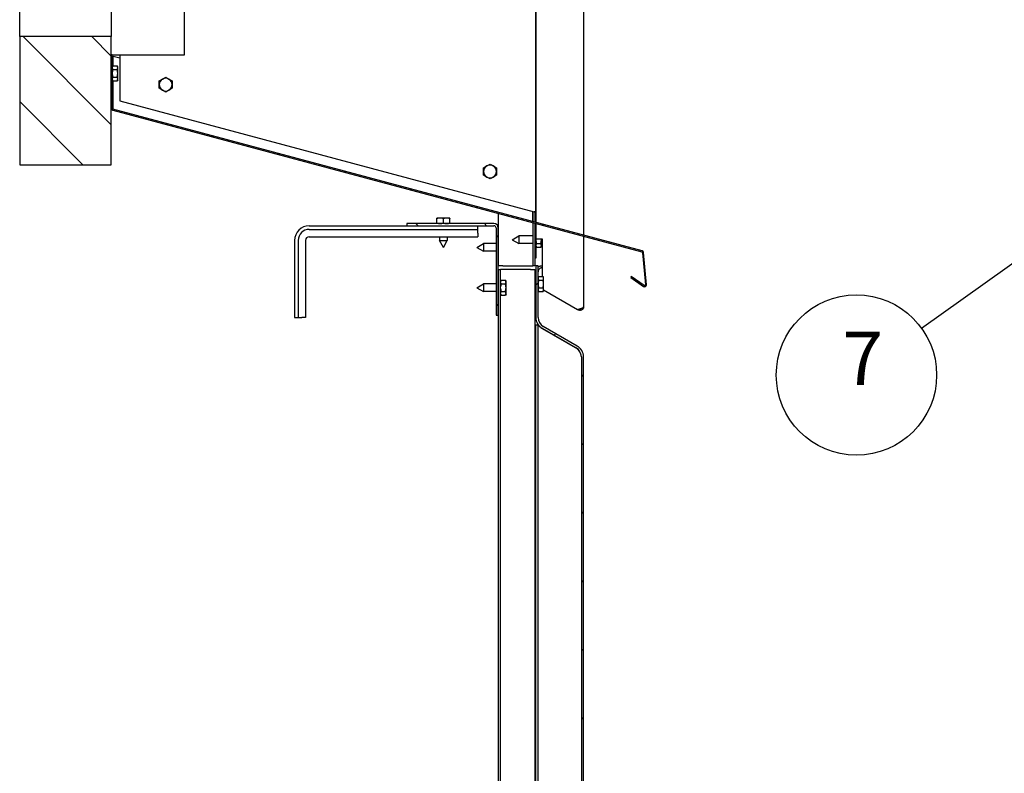
# Model space of a CAD drawing. Extents: x 282 to 7105, y 136 to 7366.
# Drawn here: x 696 to 1502, y 2683 to 3300 of the extents above; entities that cross this region are included whole.
import ezdxf

# ---------------------------------------------------------------- set-up
doc = ezdxf.new("R2010")
doc.units = 0
doc.header["$LTSCALE"] = 12.5
for name, color, linetype, lineweight in [('Видимый контур (ISO)', 7, 'Continuous', 30), ('Обозначение (ISO)', 7, 'Continuous', 25), ('Штриховка (ISO)', 7, 'Continuous', 18)]:
    doc.layers.add(name, color=color, linetype=linetype, lineweight=lineweight)
doc.styles.add('Текстовый стиль7', font='TAHOMA.TTF')
pattern_1 = [(315, (0, 0), (28.0633, 28.0633), [])]

# ---------------------------------------------------------------- blocks, each defined once
blk = doc.blocks.new('Номера позиций68')
at = {"layer": 'Обозначение (ISO)'}
for p, q in [((125.224, 251.275), (122.9, 250.228)), ((123.19, 249.821), (125.224, 251.275)), ((123.481, 249.415), (125.224, 251.275)), ((122.9, 250.228), (123.481, 249.415)), ((123.19, 249.821), (114.726, 243.775))]:
    blk.add_line(p, q, dxfattribs=at)
at = {"layer": 'Обозначение (ISO)', "flags": 128}
blk.add_lwpolyline([(123.481, 249.415), (125.224, 251.275), (122.9, 250.228), (123.481, 249.415)], dxfattribs=at)
at = {"layer": 'Обозначение (ISO)'}
blk.add_circle((110.47, 240.735), 5.25, dxfattribs=at)
blk.add_solid([(123.481, 249.415), (125.224, 251.275), (122.9, 250.228), (123.481, 249.415)], dxfattribs=at)
at = {"layer": 'Обозначение (ISO)', "insert": (109.557, 238.985), "char_height": 3.5, "attachment_point": 7, "style": 'Текстовый стиль7'}
blk.add_mtext('7', dxfattribs=at)

msp = doc.modelspace()

# ---------------------------------------------------------------- hatches: boundary and pattern name
at = {"layer": 'Штриховка (ISO)'}
h = msp.add_hatch(dxfattribs=at)
h.set_pattern_fill('ANSI31', color=256, scale=317.5, angle=-90, style=0)
h.set_pattern_definition(pattern_1)
h.paths.add_polyline_path([(770.902, 3286.221), (695.902, 3286.221), (695.902, 3181.221), (770.902, 3181.221), (770.902, 3227.573), (770.902, 3271.221)])
h = msp.add_hatch(dxfattribs=at)
h.set_pattern_fill('ANSI31', color=256, scale=317.5, angle=-105, style=0)
h.set_pattern_definition([(300, (0, 0), (34.3704, 19.84375), [])])
edge = h.paths.add_edge_path()
edge.add_line((1196.093, 3089.13), (1206.548, 3081.81))
edge.add_ellipse((1207.408, 3083.038), major_axis=(-0.86, -1.229), ratio=1, start_angle=0, end_angle=130)
edge.add_line((1208.902, 3083.169), (1206.605, 3109.431))
edge.add_ellipse((1205.11, 3109.3), major_axis=(1.494, 0.131), ratio=1, start_angle=0, end_angle=70)
edge.add_line((1205.499, 3110.749), (772.208, 3226.849))
edge.add_ellipse((772.402, 3227.573), major_axis=(-0.194, -0.724), ratio=1, start_angle=285, end_angle=360, ccw=False)
edge.add_line((771.652, 3227.573), (771.652, 3271.221))
edge.add_line((771.652, 3271.221), (770.902, 3271.221))
edge.add_line((770.902, 3271.221), (770.902, 3227.573))
edge.add_ellipse((772.402, 3227.573), major_axis=(-1.5, 0), ratio=1, start_angle=0, end_angle=75)
edge.add_line((772.014, 3226.124), (1205.304, 3110.025))
edge.add_ellipse((1205.11, 3109.3), major_axis=(0.194, 0.724), ratio=1, start_angle=290, end_angle=360, ccw=False)
edge.add_line((1205.857, 3109.366), (1208.155, 3083.104))
edge.add_ellipse((1207.408, 3083.038), major_axis=(0.747, 0.065), ratio=1, start_angle=230, end_angle=360, ccw=False)
edge.add_line((1206.978, 3082.424), (1196.524, 3089.744))
edge.add_line((1196.524, 3089.744), (1196.093, 3089.13))
h = msp.add_hatch(dxfattribs=at)
h.set_pattern_fill('ANSI31', color=256, scale=317.5, angle=-90, style=0)
h.set_pattern_definition(pattern_1)
edge = h.paths.add_edge_path()
edge.add_line((1084.102, 3133.221), (1012.702, 3133.221))
edge.add_line((1012.702, 3133.221), (1012.702, 3131.421))
edge.add_line((1012.702, 3131.421), (1084.102, 3131.421))
edge.add_ellipse((1084.102, 3129.621), major_axis=(0, 1.8), ratio=1, start_angle=270, end_angle=360, ccw=False)
edge.add_line((1085.902, 3129.621), (1085.902, 3058.221))
edge.add_line((1085.902, 3058.221), (1087.702, 3058.221))
edge.add_line((1087.702, 3058.221), (1087.702, 3129.621))
edge.add_ellipse((1084.102, 3129.621), major_axis=(3.6, 0), ratio=1, start_angle=0, end_angle=90)
h = msp.add_hatch(dxfattribs=at)
h.set_pattern_fill('ANSI31', color=256, scale=317.5, style=0)
h.set_pattern_definition([(45, (0, 0), (-28.0633, 28.0633), [])])
edge = h.paths.add_edge_path()
edge.add_line((1157.473, 2537.296), (1155.673, 2537.296))
edge.add_line((1155.673, 2537.296), (1155.673, 3024.061))
edge.add_ellipse((1147.198, 3024.061), major_axis=(4.238, 7.34), ratio=1, start_angle=300, end_angle=360)
edge.add_line((1151.435, 3031.4), (1123.59, 3047.477))
edge.add_ellipse((1128.727, 3056.375), major_axis=(-10.275, 0), ratio=1, start_angle=0, end_angle=60, ccw=False)
edge.add_line((1118.452, 3056.375), (1118.452, 3098.721))
edge.add_line((1118.452, 3098.721), (1120.252, 3098.721))
edge.add_line((1120.252, 3098.721), (1120.252, 3056.375))
edge.add_ellipse((1128.727, 3056.375), major_axis=(-4.237, -7.34), ratio=1, start_angle=300, end_angle=360)
edge.add_line((1124.49, 3049.036), (1152.335, 3032.959))
edge.add_ellipse((1147.198, 3024.061), major_axis=(10.275, 0), ratio=1, start_angle=0, end_angle=60, ccw=False)
edge.add_line((1157.473, 3024.061), (1157.473, 2537.296))

# ---------------------------------------------------------------- linework, layer by layer
at = {"layer": 'Видимый контур (ISO)'}
for p, q in [((695.902, 3286.221), (695.902, 4191.572)), ((770.902, 4191.572), (770.902, 3286.221)), ((830.902, 3271.221), (830.902, 4191.572)), ((1118.452, 3142.485), (1118.452, 4191.572)), ((1118.473, 3829.912), (1118.473, 3134.068)), ((1157.473, 3804.061), (1157.473, 3123.618)), ((770.902, 3286.221), (695.902, 3286.221)), ((695.902, 3286.221), (695.902, 3181.221)), ((770.902, 3181.221), (770.902, 3286.221)), ((771.652, 3271.221), (770.902, 3271.221)), ((770.902, 3271.221), (770.902, 3227.573)), ((771.652, 3227.573), (771.652, 3271.221)), ((771.652, 3271.221), (774.352, 3271.221)), ((772.402, 3270.279), (777.952, 3268.791)), ((772.402, 3262.284), (772.402, 3270.279)), ((774.352, 3271.221), (830.902, 3271.221)), ((777.952, 3271.221), (777.952, 3233.721)), ((771.652, 3261.471), (772.121, 3262.284)), ((772.121, 3262.284), (775.683, 3262.284)), ((772.121, 3259.253), (775.683, 3259.253)), ((776.152, 3261.471), (775.683, 3262.284)), ((776.152, 3260.768), (776.152, 3261.471)), ((776.152, 3256.221), (776.152, 3260.768)), ((776.152, 3251.675), (776.152, 3256.221)), ((771.652, 3250.971), (772.121, 3250.159)), ((772.121, 3253.19), (775.683, 3253.19)), ((772.121, 3250.159), (775.683, 3250.159)), ((772.402, 3227.573), (772.402, 3250.159)), ((776.152, 3250.971), (775.683, 3250.159)), ((776.152, 3250.971), (776.152, 3251.675)), ((810.202, 3249.998), (812.827, 3251.514)), ((810.202, 3246.967), (810.202, 3249.998)), ((812.827, 3251.514), (815.452, 3253.029)), ((815.452, 3253.029), (818.077, 3251.514)), ((818.077, 3251.514), (820.702, 3249.998)), ((820.702, 3249.998), (820.702, 3246.967)), ((810.202, 3243.936), (810.202, 3246.967)), ((812.827, 3242.42), (810.202, 3243.936)), ((815.452, 3240.905), (812.827, 3242.42)), ((818.077, 3242.42), (815.452, 3240.905)), ((820.702, 3243.936), (818.077, 3242.42)), ((820.702, 3246.967), (820.702, 3243.936)), ((777.952, 3233.721), (1116.952, 3142.887)), ((772.014, 3226.124), (1205.304, 3110.025)), ((772.208, 3226.849), (772.402, 3227.573)), ((1205.499, 3110.749), (772.208, 3226.849)), ((695.902, 3181.221), (770.902, 3181.221)), ((1075.702, 3178.858), (1078.327, 3180.373)), ((1075.702, 3175.827), (1075.702, 3178.858)), ((1075.702, 3172.795), (1075.702, 3175.827)), ((1078.327, 3180.373), (1080.952, 3181.889)), ((1080.952, 3181.889), (1083.577, 3180.373)), ((1083.577, 3180.373), (1086.202, 3178.858)), ((1086.202, 3178.858), (1086.202, 3175.827)), ((1086.202, 3175.827), (1086.202, 3172.795)), ((1078.327, 3171.28), (1075.702, 3172.795)), ((1080.952, 3169.764), (1078.327, 3171.28)), ((1083.577, 3171.28), (1080.952, 3169.764)), ((1086.202, 3172.795), (1083.577, 3171.28)), ((1040.077, 3137.721), (1037.452, 3137.721)), ((1037.452, 3137.253), (1037.452, 3137.721)), ((1037.452, 3133.69), (1037.452, 3137.253)), ((1045.327, 3137.721), (1040.077, 3137.721)), ((1042.702, 3133.69), (1042.702, 3137.253)), ((1047.952, 3137.721), (1045.327, 3137.721)), ((1047.952, 3137.721), (1047.952, 3137.253)), ((1047.952, 3133.69), (1047.952, 3137.253)), ((1087.723, 3098.721), (1087.723, 3141.531)), ((1115.667, 3134.819), (1115.862, 3135.544)), ((1115.862, 3135.544), (1115.862, 3143.179)), ((1115.923, 3143.163), (1115.923, 3134.751)), ((1117.702, 3142.485), (1117.702, 3134.274)), ((1117.702, 3142.485), (1118.452, 3142.485)), ((1118.452, 3142.485), (1118.452, 3134.073)), ((932.902, 3131.421), (1012.702, 3131.421)), ((932.902, 3128.421), (1070.902, 3128.421)), ((1084.102, 3133.221), (1012.702, 3133.221)), ((1012.702, 3133.221), (1012.702, 3131.421)), ((1012.702, 3131.421), (1084.102, 3131.421)), ((1037.452, 3133.221), (1037.452, 3133.69)), ((1047.952, 3133.69), (1047.952, 3133.221)), ((1070.902, 3128.421), (1070.902, 3131.421)), ((1070.902, 3125.421), (1070.902, 3128.421)), ((1085.902, 3129.621), (1085.902, 3058.221)), ((1087.702, 3058.221), (1087.702, 3129.621)), ((1115.923, 3133.974), (1115.923, 3098.721)), ((1117.702, 3133.498), (1117.702, 3104.985)), ((1118.452, 3133.297), (1118.452, 3104.985)), ((1118.473, 3133.291), (1118.473, 3120.76)), ((920.902, 3119.421), (920.902, 3056.421)), ((923.902, 3119.421), (923.902, 3056.421)), ((929.902, 3119.421), (929.902, 3056.421)), ((932.902, 3122.421), (1070.902, 3122.421)), ((1039.552, 3122.421), (1039.552, 3119.271)), ((1039.552, 3119.271), (1045.852, 3119.271)), ((1042.702, 3113.721), (1039.552, 3119.271)), ((1042.702, 3113.721), (1045.852, 3119.271)), ((1045.852, 3122.421), (1045.852, 3119.271)), ((1070.902, 3125.421), (1070.902, 3122.421)), ((1098.952, 3119.985), (1104.502, 3123.135)), ((1098.952, 3119.985), (1104.502, 3116.835)), ((1104.502, 3123.135), (1104.502, 3116.835)), ((1115.923, 3123.135), (1104.502, 3123.135)), ((1118.452, 3125.235), (1118.473, 3125.27)), ((1118.473, 3120.76), (1123.498, 3120.76)), ((1122.952, 3119.985), (1122.952, 3120.76)), ((1122.952, 3115.438), (1122.952, 3119.985)), ((1123.498, 3120.76), (1123.498, 3089.784)), ((1157.473, 3122.841), (1157.473, 3065.059)), ((1070.023, 3113.721), (1075.573, 3116.871)), ((1070.023, 3113.721), (1075.573, 3110.571)), ((1075.573, 3116.871), (1075.573, 3110.571)), ((1085.902, 3116.871), (1075.573, 3116.871)), ((1087.723, 3116.871), (1087.702, 3116.871)), ((1115.923, 3116.835), (1104.502, 3116.835)), ((1118.452, 3114.735), (1118.921, 3113.923)), ((1118.921, 3116.954), (1122.483, 3116.954)), ((1118.921, 3113.923), (1122.483, 3113.923)), ((1122.952, 3114.735), (1122.483, 3113.923)), ((1122.952, 3114.735), (1122.952, 3115.438)), ((1085.902, 3110.571), (1075.573, 3110.571)), ((1087.723, 3110.571), (1087.702, 3110.571)), ((1118.452, 3104.985), (1117.702, 3104.985)), ((1117.723, 3104.985), (1117.723, 3098.721)), ((1205.857, 3109.366), (1208.155, 3083.104)), ((1208.902, 3083.169), (1206.605, 3109.431)), ((1091.323, 3098.721), (1087.723, 3098.721)), ((1087.723, 2537.296), (1087.723, 3095.721)), ((1087.723, 3095.721), (1089.523, 3095.721)), ((1089.523, 2537.296), (1089.523, 3095.721)), ((1091.323, 3095.721), (1089.523, 3095.721)), ((1091.323, 3098.721), (1114.123, 3098.721)), ((1114.123, 3095.721), (1091.323, 3095.721)), ((1114.123, 3098.721), (1115.923, 3098.721)), ((1114.123, 3095.721), (1117.723, 3095.721)), ((1117.723, 3098.721), (1115.923, 3098.721)), ((1117.723, 3095.721), (1117.723, 2265.898)), ((1120.252, 3098.721), (1118.452, 3098.721)), ((1118.452, 3098.721), (1118.452, 3056.375)), ((1120.252, 3056.375), (1120.252, 3098.721)), ((1123.477, 3098.721), (1123.477, 3096.921)), ((1123.477, 3098.721), (1123.498, 3098.721)), ((1123.477, 3096.921), (1123.498, 3096.921)), ((1120.252, 3088.971), (1120.721, 3089.784)), ((1120.721, 3089.784), (1124.283, 3089.784)), ((1124.752, 3088.971), (1124.283, 3089.784)), ((1124.752, 3088.268), (1124.752, 3088.971)), ((1124.752, 3083.721), (1124.752, 3088.268)), ((1196.524, 3089.744), (1196.093, 3089.13)), ((1196.093, 3089.13), (1206.548, 3081.81)), ((1206.978, 3082.424), (1196.524, 3089.744)), ((1070.002, 3080.721), (1075.552, 3083.871)), ((1070.002, 3080.721), (1075.552, 3077.571)), ((1075.552, 3083.871), (1075.552, 3077.571)), ((1085.902, 3083.871), (1075.552, 3083.871)), ((1087.723, 3083.871), (1087.702, 3083.871)), ((1089.523, 3086.007), (1089.971, 3086.784)), ((1089.971, 3086.784), (1093.533, 3086.784)), ((1089.971, 3083.753), (1093.533, 3083.753)), ((1094.002, 3085.971), (1093.533, 3086.784)), ((1094.002, 3085.268), (1094.002, 3085.971)), ((1094.002, 3080.721), (1094.002, 3085.268)), ((1094.002, 3076.175), (1094.002, 3080.721)), ((1118.452, 3086.871), (1117.723, 3086.871)), ((1118.452, 3080.571), (1117.723, 3080.571)), ((1120.721, 3086.753), (1124.283, 3086.753)), ((1120.721, 3080.69), (1124.283, 3080.69)), ((1124.752, 3079.175), (1124.752, 3083.721)), ((1124.752, 3078.471), (1124.752, 3079.175)), ((1085.902, 3077.571), (1075.552, 3077.571)), ((1087.723, 3077.571), (1087.702, 3077.571)), ((1089.523, 3075.436), (1089.971, 3074.659)), ((1089.971, 3077.69), (1093.533, 3077.69)), ((1089.971, 3074.659), (1093.533, 3074.659)), ((1094.002, 3075.471), (1093.533, 3074.659)), ((1094.002, 3075.471), (1094.002, 3076.175)), ((1120.252, 3078.471), (1120.721, 3077.659)), ((1120.721, 3077.659), (1124.283, 3077.659)), ((1124.752, 3078.471), (1124.283, 3077.659)), ((1124.752, 3078.884), (1152.448, 3062.894)), ((1152.448, 3062.894), (1153.085, 3062.526)), ((1153.085, 3062.526), (1153.459, 3063.173)), ((920.902, 3056.421), (923.902, 3056.421)), ((923.902, 3056.421), (926.902, 3056.421)), ((929.902, 3056.421), (926.902, 3056.421)), ((1085.902, 3058.221), (1087.702, 3058.221)), ((1118.473, 3050.258), (1120.273, 3050.258)), ((1118.473, 2537.296), (1118.473, 3050.258)), ((1120.273, 2537.296), (1120.273, 3050.258)), ((1123.498, 3047.357), (1152.448, 3030.643)), ((1123.59, 3047.477), (1151.435, 3031.4)), ((1152.335, 3032.959), (1124.49, 3049.036)), ((1155.673, 3024.061), (1155.673, 2537.296)), ((1157.473, 2537.296), (1157.473, 3024.061))]:
    msp.add_line(p, q, dxfattribs=at)
at = {"layer": 'Видимый контур (ISO)', "flags": 128}
for points in [[(772.121, 3262.284), (772.082, 3262.214), (772.044, 3262.145), (772.008, 3262.077), (771.975, 3262.01), (771.943, 3261.944), (771.912, 3261.879), (771.884, 3261.814), (771.857, 3261.75), (771.832, 3261.686), (771.809, 3261.623), (771.787, 3261.56), (771.767, 3261.498), (771.749, 3261.436), (771.732, 3261.375), (771.717, 3261.314), (771.704, 3261.253), (771.692, 3261.192), (771.681, 3261.131), (771.672, 3261.071), (771.665, 3261.01), (771.66, 3260.95), (771.656, 3260.889), (771.653, 3260.829), (771.652, 3260.768)], [(771.652, 3260.768), (771.653, 3260.707), (771.656, 3260.647), (771.66, 3260.586), (771.665, 3260.526), (771.672, 3260.465), (771.681, 3260.405), (771.692, 3260.344), (771.704, 3260.283), (771.717, 3260.222), (771.732, 3260.161), (771.749, 3260.1), (771.767, 3260.038), (771.787, 3259.976), (771.809, 3259.913), (771.832, 3259.85), (771.857, 3259.787), (771.884, 3259.722), (771.912, 3259.658), (771.943, 3259.592), (771.975, 3259.526), (772.008, 3259.459), (772.044, 3259.391), (772.082, 3259.322), (772.121, 3259.253)], [(772.121, 3259.253), (772.082, 3259.113), (772.044, 3258.975), (772.008, 3258.84), (771.975, 3258.706), (771.943, 3258.573), (771.912, 3258.442), (771.884, 3258.313), (771.857, 3258.184), (771.832, 3258.057), (771.809, 3257.931), (771.787, 3257.806), (771.767, 3257.682), (771.749, 3257.558), (771.732, 3257.435), (771.717, 3257.313), (771.704, 3257.191), (771.692, 3257.069), (771.681, 3256.948), (771.672, 3256.827), (771.665, 3256.706), (771.66, 3256.585), (771.656, 3256.464), (771.653, 3256.343), (771.652, 3256.221)], [(771.652, 3256.221), (771.653, 3256.1), (771.656, 3255.979), (771.66, 3255.858), (771.665, 3255.737), (771.672, 3255.616), (771.681, 3255.495), (771.692, 3255.374), (771.704, 3255.252), (771.717, 3255.13), (771.732, 3255.008), (771.749, 3254.885), (771.767, 3254.761), (771.787, 3254.637), (771.809, 3254.512), (771.832, 3254.386), (771.857, 3254.258), (771.884, 3254.13), (771.912, 3254), (771.943, 3253.87), (771.975, 3253.737), (772.008, 3253.603), (772.044, 3253.467), (772.082, 3253.33), (772.121, 3253.19)], [(776.152, 3260.768), (776.152, 3260.829), (776.149, 3260.889), (776.145, 3260.95), (776.139, 3261.01), (776.132, 3261.071), (776.123, 3261.131), (776.113, 3261.192), (776.101, 3261.253), (776.088, 3261.314), (776.072, 3261.375), (776.056, 3261.436), (776.037, 3261.498), (776.017, 3261.56), (775.996, 3261.623), (775.972, 3261.686), (775.947, 3261.75), (775.921, 3261.814), (775.892, 3261.879), (775.862, 3261.944), (775.83, 3262.01), (775.796, 3262.077), (775.761, 3262.145), (775.723, 3262.214), (775.683, 3262.284)], [(775.683, 3259.253), (775.723, 3259.322), (775.761, 3259.391), (775.796, 3259.459), (775.83, 3259.526), (775.862, 3259.592), (775.892, 3259.658), (775.921, 3259.722), (775.947, 3259.787), (775.972, 3259.85), (775.996, 3259.913), (776.017, 3259.976), (776.037, 3260.038), (776.056, 3260.1), (776.072, 3260.161), (776.088, 3260.222), (776.101, 3260.283), (776.113, 3260.344), (776.123, 3260.405), (776.132, 3260.465), (776.139, 3260.526), (776.145, 3260.586), (776.149, 3260.647), (776.152, 3260.707), (776.152, 3260.768)], [(776.152, 3256.221), (776.152, 3256.343), (776.149, 3256.464), (776.145, 3256.585), (776.139, 3256.706), (776.132, 3256.827), (776.123, 3256.948), (776.113, 3257.069), (776.101, 3257.191), (776.088, 3257.313), (776.072, 3257.435), (776.056, 3257.558), (776.037, 3257.682), (776.017, 3257.806), (775.996, 3257.931), (775.972, 3258.057), (775.947, 3258.184), (775.921, 3258.313), (775.892, 3258.442), (775.862, 3258.573), (775.83, 3258.706), (775.796, 3258.84), (775.761, 3258.975), (775.723, 3259.113), (775.683, 3259.253)], [(775.683, 3253.19), (775.723, 3253.33), (775.761, 3253.467), (775.796, 3253.603), (775.83, 3253.737), (775.862, 3253.87), (775.892, 3254), (775.921, 3254.13), (775.947, 3254.258), (775.972, 3254.386), (775.996, 3254.512), (776.017, 3254.637), (776.037, 3254.761), (776.056, 3254.885), (776.072, 3255.008), (776.088, 3255.13), (776.101, 3255.252), (776.113, 3255.374), (776.123, 3255.495), (776.132, 3255.616), (776.139, 3255.737), (776.145, 3255.858), (776.149, 3255.979), (776.152, 3256.1), (776.152, 3256.221)], [(772.121, 3253.19), (772.082, 3253.121), (772.044, 3253.052), (772.008, 3252.984), (771.975, 3252.917), (771.943, 3252.851), (771.912, 3252.785), (771.884, 3252.72), (771.857, 3252.656), (771.832, 3252.593), (771.809, 3252.53), (771.787, 3252.467), (771.767, 3252.405), (771.749, 3252.343), (771.732, 3252.282), (771.717, 3252.22), (771.704, 3252.159), (771.692, 3252.099), (771.681, 3252.038), (771.672, 3251.978), (771.665, 3251.917), (771.66, 3251.857), (771.656, 3251.796), (771.653, 3251.736), (771.652, 3251.675)], [(771.652, 3251.675), (771.653, 3251.614), (771.656, 3251.553), (771.66, 3251.493), (771.665, 3251.432), (771.672, 3251.372), (771.681, 3251.311), (771.692, 3251.251), (771.704, 3251.19), (771.717, 3251.129), (771.732, 3251.068), (771.749, 3251.007), (771.767, 3250.945), (771.787, 3250.883), (771.809, 3250.82), (771.832, 3250.757), (771.857, 3250.693), (771.884, 3250.629), (771.912, 3250.564), (771.943, 3250.499), (771.975, 3250.433), (772.008, 3250.366), (772.044, 3250.298), (772.082, 3250.229), (772.121, 3250.159)], [(776.152, 3251.675), (776.152, 3251.736), (776.149, 3251.796), (776.145, 3251.857), (776.139, 3251.917), (776.132, 3251.978), (776.123, 3252.038), (776.113, 3252.099), (776.101, 3252.159), (776.088, 3252.22), (776.072, 3252.282), (776.056, 3252.343), (776.037, 3252.405), (776.017, 3252.467), (775.996, 3252.53), (775.972, 3252.593), (775.947, 3252.656), (775.921, 3252.72), (775.892, 3252.785), (775.862, 3252.851), (775.83, 3252.917), (775.796, 3252.984), (775.761, 3253.052), (775.723, 3253.121), (775.683, 3253.19)], [(775.683, 3250.159), (775.723, 3250.229), (775.761, 3250.298), (775.796, 3250.366), (775.83, 3250.433), (775.862, 3250.499), (775.892, 3250.564), (775.921, 3250.629), (775.947, 3250.693), (775.972, 3250.757), (775.996, 3250.82), (776.017, 3250.883), (776.037, 3250.945), (776.056, 3251.007), (776.072, 3251.068), (776.088, 3251.129), (776.101, 3251.19), (776.113, 3251.251), (776.123, 3251.311), (776.132, 3251.372), (776.139, 3251.432), (776.145, 3251.493), (776.149, 3251.553), (776.152, 3251.614), (776.152, 3251.675)], [(1040.077, 3137.721), (1039.972, 3137.721), (1039.867, 3137.718), (1039.762, 3137.714), (1039.658, 3137.709), (1039.553, 3137.701), (1039.448, 3137.693), (1039.343, 3137.682), (1039.238, 3137.67), (1039.132, 3137.657), (1039.026, 3137.641), (1038.92, 3137.625), (1038.813, 3137.606), (1038.705, 3137.586), (1038.597, 3137.565), (1038.488, 3137.541), (1038.377, 3137.516), (1038.266, 3137.49), (1038.154, 3137.461), (1038.041, 3137.431), (1037.926, 3137.399), (1037.81, 3137.365), (1037.692, 3137.33), (1037.573, 3137.292), (1037.452, 3137.253)], [(1042.702, 3137.253), (1042.582, 3137.292), (1042.462, 3137.33), (1042.345, 3137.365), (1042.229, 3137.399), (1042.114, 3137.431), (1042.001, 3137.461), (1041.888, 3137.49), (1041.777, 3137.516), (1041.667, 3137.541), (1041.558, 3137.565), (1041.45, 3137.586), (1041.342, 3137.606), (1041.235, 3137.625), (1041.128, 3137.641), (1041.022, 3137.657), (1040.917, 3137.67), (1040.812, 3137.682), (1040.707, 3137.693), (1040.602, 3137.701), (1040.497, 3137.709), (1040.392, 3137.714), (1040.288, 3137.718), (1040.183, 3137.721), (1040.077, 3137.721)], [(1045.327, 3137.721), (1045.222, 3137.721), (1045.117, 3137.718), (1045.012, 3137.714), (1044.908, 3137.709), (1044.803, 3137.701), (1044.698, 3137.693), (1044.593, 3137.682), (1044.488, 3137.67), (1044.382, 3137.657), (1044.276, 3137.641), (1044.17, 3137.625), (1044.063, 3137.606), (1043.955, 3137.586), (1043.847, 3137.565), (1043.738, 3137.541), (1043.627, 3137.516), (1043.516, 3137.49), (1043.404, 3137.461), (1043.291, 3137.431), (1043.176, 3137.399), (1043.06, 3137.365), (1042.942, 3137.33), (1042.823, 3137.292), (1042.702, 3137.253)], [(1047.952, 3137.253), (1047.832, 3137.292), (1047.712, 3137.33), (1047.595, 3137.365), (1047.479, 3137.399), (1047.364, 3137.431), (1047.251, 3137.461), (1047.138, 3137.49), (1047.027, 3137.516), (1046.917, 3137.541), (1046.808, 3137.565), (1046.7, 3137.586), (1046.592, 3137.606), (1046.485, 3137.625), (1046.378, 3137.641), (1046.272, 3137.657), (1046.167, 3137.67), (1046.062, 3137.682), (1045.957, 3137.693), (1045.852, 3137.701), (1045.747, 3137.709), (1045.642, 3137.714), (1045.538, 3137.718), (1045.433, 3137.721), (1045.327, 3137.721)], [(1116.952, 3142.887), (1117.001, 3142.867), (1117.049, 3142.847), (1117.097, 3142.827), (1117.144, 3142.806), (1117.191, 3142.784), (1117.236, 3142.762), (1117.28, 3142.741), (1117.323, 3142.719), (1117.365, 3142.697), (1117.404, 3142.676), (1117.442, 3142.655), (1117.478, 3142.635), (1117.512, 3142.615), (1117.543, 3142.596), (1117.572, 3142.578), (1117.598, 3142.562), (1117.621, 3142.546), (1117.642, 3142.532), (1117.66, 3142.52), (1117.675, 3142.509), (1117.687, 3142.5), (1117.695, 3142.493), (1117.701, 3142.488), (1117.702, 3142.485)], [(1118.452, 3142.485), (1118.449, 3142.488), (1118.438, 3142.493), (1118.421, 3142.5), (1118.398, 3142.509), (1118.368, 3142.52), (1118.332, 3142.532), (1118.291, 3142.546), (1118.243, 3142.562), (1118.191, 3142.578), (1118.133, 3142.596), (1118.071, 3142.615), (1118.003, 3142.635), (1117.932, 3142.655), (1117.856, 3142.676), (1117.777, 3142.697), (1117.694, 3142.719), (1117.608, 3142.741), (1117.52, 3142.762), (1117.429, 3142.784), (1117.336, 3142.806), (1117.242, 3142.827), (1117.146, 3142.847), (1117.05, 3142.867), (1116.952, 3142.887)], [(1037.452, 3133.69), (1037.573, 3133.651), (1037.692, 3133.613), (1037.81, 3133.577), (1037.926, 3133.544), (1038.041, 3133.512), (1038.154, 3133.481), (1038.266, 3133.453), (1038.377, 3133.426), (1038.488, 3133.401), (1038.597, 3133.378), (1038.705, 3133.356), (1038.813, 3133.336), (1038.92, 3133.318), (1039.026, 3133.301), (1039.132, 3133.286), (1039.238, 3133.273), (1039.343, 3133.261), (1039.448, 3133.25), (1039.553, 3133.242), (1039.658, 3133.234), (1039.762, 3133.229), (1039.867, 3133.225), (1039.972, 3133.222), (1040.077, 3133.221)], [(1040.077, 3133.221), (1040.183, 3133.222), (1040.288, 3133.225), (1040.392, 3133.229), (1040.497, 3133.234), (1040.602, 3133.242), (1040.707, 3133.25), (1040.812, 3133.261), (1040.917, 3133.273), (1041.022, 3133.286), (1041.128, 3133.301), (1041.235, 3133.318), (1041.342, 3133.336), (1041.45, 3133.356), (1041.558, 3133.378), (1041.667, 3133.401), (1041.777, 3133.426), (1041.888, 3133.453), (1042.001, 3133.481), (1042.114, 3133.512), (1042.229, 3133.544), (1042.345, 3133.577), (1042.462, 3133.613), (1042.582, 3133.651), (1042.702, 3133.69)], [(1042.702, 3133.69), (1042.823, 3133.651), (1042.942, 3133.613), (1043.06, 3133.577), (1043.176, 3133.544), (1043.291, 3133.512), (1043.404, 3133.481), (1043.516, 3133.453), (1043.627, 3133.426), (1043.738, 3133.401), (1043.847, 3133.378), (1043.955, 3133.356), (1044.063, 3133.336), (1044.17, 3133.318), (1044.276, 3133.301), (1044.382, 3133.286), (1044.488, 3133.273), (1044.593, 3133.261), (1044.698, 3133.25), (1044.803, 3133.242), (1044.908, 3133.234), (1045.012, 3133.229), (1045.117, 3133.225), (1045.222, 3133.222), (1045.327, 3133.221)], [(1045.327, 3133.221), (1045.433, 3133.222), (1045.538, 3133.225), (1045.642, 3133.229), (1045.747, 3133.234), (1045.852, 3133.242), (1045.957, 3133.25), (1046.062, 3133.261), (1046.167, 3133.273), (1046.272, 3133.286), (1046.378, 3133.301), (1046.485, 3133.318), (1046.592, 3133.336), (1046.7, 3133.356), (1046.808, 3133.378), (1046.917, 3133.401), (1047.027, 3133.426), (1047.138, 3133.453), (1047.251, 3133.481), (1047.364, 3133.512), (1047.479, 3133.544), (1047.595, 3133.577), (1047.712, 3133.613), (1047.832, 3133.651), (1047.952, 3133.69)], [(1118.473, 3124.836), (1118.471, 3124.823), (1118.469, 3124.81), (1118.468, 3124.798), (1118.466, 3124.785), (1118.465, 3124.772), (1118.464, 3124.76), (1118.463, 3124.747), (1118.461, 3124.734), (1118.46, 3124.722), (1118.459, 3124.709), (1118.458, 3124.696), (1118.457, 3124.684), (1118.457, 3124.671), (1118.456, 3124.658), (1118.455, 3124.646), (1118.455, 3124.633), (1118.454, 3124.62), (1118.454, 3124.608), (1118.453, 3124.595), (1118.453, 3124.582), (1118.453, 3124.57), (1118.452, 3124.557), (1118.452, 3124.544), (1118.452, 3124.531)], [(1118.452, 3124.531), (1118.452, 3124.519), (1118.452, 3124.506), (1118.453, 3124.493), (1118.453, 3124.48), (1118.453, 3124.468), (1118.454, 3124.455), (1118.454, 3124.442), (1118.455, 3124.43), (1118.455, 3124.417), (1118.456, 3124.404), (1118.457, 3124.392), (1118.457, 3124.379), (1118.458, 3124.366), (1118.459, 3124.354), (1118.46, 3124.341), (1118.461, 3124.328), (1118.463, 3124.316), (1118.464, 3124.303), (1118.465, 3124.29), (1118.466, 3124.278), (1118.468, 3124.265), (1118.469, 3124.252), (1118.471, 3124.24), (1118.473, 3124.227)], [(1118.485, 3120.76), (1118.483, 3120.727), (1118.48, 3120.695), (1118.478, 3120.663), (1118.475, 3120.631), (1118.473, 3120.598), (1118.471, 3120.566), (1118.469, 3120.534), (1118.467, 3120.502), (1118.465, 3120.469), (1118.464, 3120.437), (1118.462, 3120.405), (1118.461, 3120.373), (1118.459, 3120.34), (1118.458, 3120.308), (1118.457, 3120.276), (1118.456, 3120.244), (1118.455, 3120.211), (1118.454, 3120.179), (1118.454, 3120.147), (1118.453, 3120.114), (1118.453, 3120.082), (1118.453, 3120.05), (1118.452, 3120.017), (1118.452, 3119.985)], [(1118.452, 3119.985), (1118.453, 3119.863), (1118.456, 3119.742), (1118.46, 3119.621), (1118.465, 3119.5), (1118.472, 3119.379), (1118.481, 3119.258), (1118.492, 3119.137), (1118.504, 3119.015), (1118.517, 3118.893), (1118.532, 3118.771), (1118.549, 3118.648), (1118.567, 3118.525), (1118.587, 3118.4), (1118.609, 3118.275), (1118.632, 3118.149), (1118.657, 3118.022), (1118.684, 3117.893), (1118.712, 3117.764), (1118.743, 3117.633), (1118.775, 3117.5), (1118.808, 3117.366), (1118.844, 3117.231), (1118.882, 3117.093), (1118.921, 3116.954)], [(1122.483, 3116.954), (1122.523, 3117.093), (1122.561, 3117.231), (1122.596, 3117.366), (1122.63, 3117.5), (1122.662, 3117.633), (1122.692, 3117.764), (1122.721, 3117.893), (1122.747, 3118.022), (1122.772, 3118.149), (1122.796, 3118.275), (1122.817, 3118.4), (1122.837, 3118.525), (1122.856, 3118.648), (1122.872, 3118.771), (1122.888, 3118.893), (1122.901, 3119.015), (1122.913, 3119.137), (1122.923, 3119.258), (1122.932, 3119.379), (1122.939, 3119.5), (1122.945, 3119.621), (1122.949, 3119.742), (1122.952, 3119.863), (1122.952, 3119.985)], [(1122.952, 3119.985), (1122.952, 3120.017), (1122.952, 3120.05), (1122.952, 3120.082), (1122.951, 3120.114), (1122.951, 3120.147), (1122.95, 3120.179), (1122.95, 3120.211), (1122.949, 3120.244), (1122.948, 3120.276), (1122.947, 3120.308), (1122.945, 3120.34), (1122.944, 3120.373), (1122.943, 3120.405), (1122.941, 3120.437), (1122.939, 3120.469), (1122.938, 3120.502), (1122.936, 3120.534), (1122.934, 3120.566), (1122.932, 3120.598), (1122.929, 3120.631), (1122.927, 3120.663), (1122.925, 3120.695), (1122.922, 3120.727), (1122.92, 3120.76)], [(1118.921, 3116.954), (1118.882, 3116.884), (1118.844, 3116.815), (1118.808, 3116.747), (1118.775, 3116.68), (1118.743, 3116.614), (1118.712, 3116.549), (1118.684, 3116.484), (1118.657, 3116.42), (1118.632, 3116.356), (1118.609, 3116.293), (1118.587, 3116.23), (1118.567, 3116.168), (1118.549, 3116.106), (1118.532, 3116.045), (1118.517, 3115.984), (1118.504, 3115.923), (1118.492, 3115.862), (1118.481, 3115.801), (1118.472, 3115.741), (1118.465, 3115.68), (1118.46, 3115.62), (1118.456, 3115.559), (1118.453, 3115.499), (1118.452, 3115.438)], [(1118.452, 3115.438), (1118.453, 3115.377), (1118.456, 3115.317), (1118.46, 3115.256), (1118.465, 3115.196), (1118.472, 3115.135), (1118.481, 3115.075), (1118.492, 3115.014), (1118.504, 3114.953), (1118.517, 3114.892), (1118.532, 3114.831), (1118.549, 3114.77), (1118.567, 3114.708), (1118.587, 3114.646), (1118.609, 3114.583), (1118.632, 3114.52), (1118.657, 3114.457), (1118.684, 3114.392), (1118.712, 3114.328), (1118.743, 3114.262), (1118.775, 3114.196), (1118.808, 3114.129), (1118.844, 3114.061), (1118.882, 3113.992), (1118.921, 3113.923)], [(1122.952, 3115.438), (1122.952, 3115.499), (1122.949, 3115.559), (1122.945, 3115.62), (1122.939, 3115.68), (1122.932, 3115.741), (1122.923, 3115.801), (1122.913, 3115.862), (1122.901, 3115.923), (1122.888, 3115.984), (1122.872, 3116.045), (1122.856, 3116.106), (1122.837, 3116.168), (1122.817, 3116.23), (1122.796, 3116.293), (1122.772, 3116.356), (1122.747, 3116.42), (1122.721, 3116.484), (1122.692, 3116.549), (1122.662, 3116.614), (1122.63, 3116.68), (1122.596, 3116.747), (1122.561, 3116.815), (1122.523, 3116.884), (1122.483, 3116.954)], [(1122.483, 3113.923), (1122.523, 3113.992), (1122.561, 3114.061), (1122.596, 3114.129), (1122.63, 3114.196), (1122.662, 3114.262), (1122.692, 3114.328), (1122.721, 3114.392), (1122.747, 3114.457), (1122.772, 3114.52), (1122.796, 3114.583), (1122.817, 3114.646), (1122.837, 3114.708), (1122.856, 3114.77), (1122.872, 3114.831), (1122.888, 3114.892), (1122.901, 3114.953), (1122.913, 3115.014), (1122.923, 3115.075), (1122.932, 3115.135), (1122.939, 3115.196), (1122.945, 3115.256), (1122.949, 3115.317), (1122.952, 3115.377), (1122.952, 3115.438)], [(1123.477, 3096.921), (1123.266, 3096.914), (1123.056, 3096.893), (1122.848, 3096.858), (1122.643, 3096.809), (1122.441, 3096.747), (1122.243, 3096.673), (1122.051, 3096.586), (1121.865, 3096.486), (1121.685, 3096.376), (1121.513, 3096.253), (1121.35, 3096.12), (1121.196, 3095.976), (1121.052, 3095.822), (1120.919, 3095.658), (1120.797, 3095.487), (1120.686, 3095.307), (1120.587, 3095.121), (1120.5, 3094.929), (1120.426, 3094.731), (1120.364, 3094.53), (1120.316, 3094.325), (1120.281, 3094.117), (1120.26, 3093.907), (1120.252, 3093.696)], [(1120.253, 3097.549), (1120.366, 3097.641), (1120.482, 3097.729), (1120.601, 3097.814), (1120.722, 3097.895), (1120.845, 3097.973), (1120.97, 3098.047), (1121.098, 3098.117), (1121.227, 3098.184), (1121.359, 3098.248), (1121.492, 3098.307), (1121.627, 3098.363), (1121.763, 3098.415), (1121.901, 3098.463), (1122.04, 3098.507), (1122.18, 3098.547), (1122.321, 3098.583), (1122.464, 3098.615), (1122.607, 3098.643), (1122.751, 3098.667), (1122.895, 3098.686), (1123.04, 3098.702), (1123.186, 3098.713), (1123.331, 3098.719), (1123.477, 3098.721)], [(1120.721, 3089.784), (1120.682, 3089.714), (1120.644, 3089.645), (1120.608, 3089.577), (1120.575, 3089.51), (1120.543, 3089.444), (1120.512, 3089.379), (1120.484, 3089.314), (1120.457, 3089.25), (1120.432, 3089.186), (1120.409, 3089.123), (1120.387, 3089.06), (1120.367, 3088.998), (1120.349, 3088.936), (1120.332, 3088.875), (1120.317, 3088.814), (1120.304, 3088.753), (1120.292, 3088.692), (1120.281, 3088.631), (1120.272, 3088.571), (1120.265, 3088.51), (1120.26, 3088.45), (1120.256, 3088.389), (1120.253, 3088.329), (1120.252, 3088.268)], [(1120.252, 3088.268), (1120.253, 3088.207), (1120.256, 3088.147), (1120.26, 3088.086), (1120.265, 3088.026), (1120.272, 3087.965), (1120.281, 3087.905), (1120.292, 3087.844), (1120.304, 3087.783), (1120.317, 3087.722), (1120.332, 3087.661), (1120.349, 3087.6), (1120.367, 3087.538), (1120.387, 3087.476), (1120.409, 3087.413), (1120.432, 3087.35), (1120.457, 3087.287), (1120.484, 3087.222), (1120.512, 3087.158), (1120.543, 3087.092), (1120.575, 3087.026), (1120.608, 3086.959), (1120.644, 3086.891), (1120.682, 3086.822), (1120.721, 3086.753)], [(1124.752, 3088.268), (1124.752, 3088.329), (1124.749, 3088.389), (1124.745, 3088.45), (1124.739, 3088.51), (1124.732, 3088.571), (1124.723, 3088.631), (1124.713, 3088.692), (1124.701, 3088.753), (1124.688, 3088.814), (1124.672, 3088.875), (1124.656, 3088.936), (1124.637, 3088.998), (1124.617, 3089.06), (1124.596, 3089.123), (1124.572, 3089.186), (1124.547, 3089.25), (1124.521, 3089.314), (1124.492, 3089.379), (1124.462, 3089.444), (1124.43, 3089.51), (1124.396, 3089.577), (1124.361, 3089.645), (1124.323, 3089.714), (1124.283, 3089.784)], [(1124.283, 3086.753), (1124.323, 3086.822), (1124.361, 3086.891), (1124.396, 3086.959), (1124.43, 3087.026), (1124.462, 3087.092), (1124.492, 3087.158), (1124.521, 3087.222), (1124.547, 3087.287), (1124.572, 3087.35), (1124.596, 3087.413), (1124.617, 3087.476), (1124.637, 3087.538), (1124.656, 3087.6), (1124.672, 3087.661), (1124.688, 3087.722), (1124.701, 3087.783), (1124.713, 3087.844), (1124.723, 3087.905), (1124.732, 3087.965), (1124.739, 3088.026), (1124.745, 3088.086), (1124.749, 3088.147), (1124.752, 3088.207), (1124.752, 3088.268)], [(1089.971, 3086.784), (1089.94, 3086.728), (1089.91, 3086.674), (1089.881, 3086.62), (1089.853, 3086.566), (1089.826, 3086.513), (1089.801, 3086.461), (1089.776, 3086.409), (1089.753, 3086.357), (1089.731, 3086.306), (1089.71, 3086.256), (1089.69, 3086.205), (1089.671, 3086.155), (1089.653, 3086.105), (1089.636, 3086.056), (1089.62, 3086.007), (1089.605, 3085.958), (1089.591, 3085.909), (1089.579, 3085.861), (1089.567, 3085.812), (1089.556, 3085.764), (1089.546, 3085.716), (1089.537, 3085.668), (1089.53, 3085.62), (1089.523, 3085.572)], [(1089.523, 3084.964), (1089.53, 3084.916), (1089.537, 3084.868), (1089.546, 3084.82), (1089.556, 3084.772), (1089.567, 3084.724), (1089.579, 3084.675), (1089.591, 3084.627), (1089.605, 3084.578), (1089.62, 3084.529), (1089.636, 3084.48), (1089.653, 3084.431), (1089.671, 3084.381), (1089.69, 3084.331), (1089.71, 3084.281), (1089.731, 3084.23), (1089.753, 3084.179), (1089.776, 3084.127), (1089.801, 3084.075), (1089.826, 3084.023), (1089.853, 3083.97), (1089.881, 3083.916), (1089.91, 3083.862), (1089.94, 3083.808), (1089.971, 3083.753)], [(1089.971, 3083.753), (1089.94, 3083.642), (1089.91, 3083.533), (1089.881, 3083.425), (1089.853, 3083.318), (1089.826, 3083.212), (1089.801, 3083.107), (1089.776, 3083.003), (1089.753, 3082.9), (1089.731, 3082.798), (1089.71, 3082.696), (1089.69, 3082.596), (1089.671, 3082.496), (1089.653, 3082.396), (1089.636, 3082.297), (1089.62, 3082.199), (1089.605, 3082.101), (1089.591, 3082.004), (1089.579, 3081.907), (1089.567, 3081.81), (1089.556, 3081.714), (1089.546, 3081.618), (1089.537, 3081.522), (1089.53, 3081.426), (1089.523, 3081.33)], [(1089.523, 3080.113), (1089.53, 3080.017), (1089.537, 3079.921), (1089.546, 3079.825), (1089.556, 3079.729), (1089.567, 3079.633), (1089.579, 3079.536), (1089.591, 3079.439), (1089.605, 3079.342), (1089.62, 3079.244), (1089.636, 3079.145), (1089.653, 3079.047), (1089.671, 3078.947), (1089.69, 3078.847), (1089.71, 3078.746), (1089.731, 3078.645), (1089.753, 3078.543), (1089.776, 3078.44), (1089.801, 3078.336), (1089.826, 3078.231), (1089.853, 3078.125), (1089.881, 3078.018), (1089.91, 3077.91), (1089.94, 3077.801), (1089.971, 3077.69)], [(1094.002, 3085.268), (1094.002, 3085.329), (1093.999, 3085.389), (1093.995, 3085.45), (1093.989, 3085.51), (1093.982, 3085.571), (1093.973, 3085.631), (1093.963, 3085.692), (1093.951, 3085.753), (1093.938, 3085.814), (1093.922, 3085.875), (1093.906, 3085.936), (1093.887, 3085.998), (1093.867, 3086.06), (1093.846, 3086.123), (1093.822, 3086.186), (1093.797, 3086.25), (1093.771, 3086.314), (1093.742, 3086.379), (1093.712, 3086.444), (1093.68, 3086.51), (1093.646, 3086.577), (1093.611, 3086.645), (1093.573, 3086.714), (1093.533, 3086.784)], [(1093.533, 3083.753), (1093.573, 3083.822), (1093.611, 3083.891), (1093.646, 3083.959), (1093.68, 3084.026), (1093.712, 3084.092), (1093.742, 3084.158), (1093.771, 3084.222), (1093.797, 3084.287), (1093.822, 3084.35), (1093.846, 3084.413), (1093.867, 3084.476), (1093.887, 3084.538), (1093.906, 3084.6), (1093.922, 3084.661), (1093.938, 3084.722), (1093.951, 3084.783), (1093.963, 3084.844), (1093.973, 3084.905), (1093.982, 3084.965), (1093.989, 3085.026), (1093.995, 3085.086), (1093.999, 3085.147), (1094.002, 3085.207), (1094.002, 3085.268)], [(1094.002, 3080.721), (1094.002, 3080.843), (1093.999, 3080.964), (1093.995, 3081.085), (1093.989, 3081.206), (1093.982, 3081.327), (1093.973, 3081.448), (1093.963, 3081.569), (1093.951, 3081.691), (1093.938, 3081.813), (1093.922, 3081.935), (1093.906, 3082.058), (1093.887, 3082.182), (1093.867, 3082.306), (1093.846, 3082.431), (1093.822, 3082.557), (1093.797, 3082.684), (1093.771, 3082.813), (1093.742, 3082.942), (1093.712, 3083.073), (1093.68, 3083.206), (1093.646, 3083.34), (1093.611, 3083.475), (1093.573, 3083.613), (1093.533, 3083.753)], [(1093.533, 3077.69), (1093.573, 3077.83), (1093.611, 3077.967), (1093.646, 3078.103), (1093.68, 3078.237), (1093.712, 3078.37), (1093.742, 3078.5), (1093.771, 3078.63), (1093.797, 3078.758), (1093.822, 3078.886), (1093.846, 3079.012), (1093.867, 3079.137), (1093.887, 3079.261), (1093.906, 3079.385), (1093.922, 3079.508), (1093.938, 3079.63), (1093.951, 3079.752), (1093.963, 3079.874), (1093.973, 3079.995), (1093.982, 3080.116), (1093.989, 3080.237), (1093.995, 3080.358), (1093.999, 3080.479), (1094.002, 3080.6), (1094.002, 3080.721)], [(1120.721, 3086.753), (1120.682, 3086.613), (1120.644, 3086.475), (1120.608, 3086.34), (1120.575, 3086.206), (1120.543, 3086.073), (1120.512, 3085.942), (1120.484, 3085.813), (1120.457, 3085.684), (1120.432, 3085.557), (1120.409, 3085.431), (1120.387, 3085.306), (1120.367, 3085.182), (1120.349, 3085.058), (1120.332, 3084.935), (1120.317, 3084.813), (1120.304, 3084.691), (1120.292, 3084.569), (1120.281, 3084.448), (1120.272, 3084.327), (1120.265, 3084.206), (1120.26, 3084.085), (1120.256, 3083.964), (1120.253, 3083.843), (1120.252, 3083.721)], [(1120.252, 3083.721), (1120.253, 3083.6), (1120.256, 3083.479), (1120.26, 3083.358), (1120.265, 3083.237), (1120.272, 3083.116), (1120.281, 3082.995), (1120.292, 3082.874), (1120.304, 3082.752), (1120.317, 3082.63), (1120.332, 3082.508), (1120.349, 3082.385), (1120.367, 3082.261), (1120.387, 3082.137), (1120.409, 3082.012), (1120.432, 3081.886), (1120.457, 3081.758), (1120.484, 3081.63), (1120.512, 3081.5), (1120.543, 3081.37), (1120.575, 3081.237), (1120.608, 3081.103), (1120.644, 3080.967), (1120.682, 3080.83), (1120.721, 3080.69)], [(1120.721, 3080.69), (1120.682, 3080.621), (1120.644, 3080.552), (1120.608, 3080.484), (1120.575, 3080.417), (1120.543, 3080.351), (1120.512, 3080.285), (1120.484, 3080.22), (1120.457, 3080.156), (1120.432, 3080.093), (1120.409, 3080.03), (1120.387, 3079.967), (1120.367, 3079.905), (1120.349, 3079.843), (1120.332, 3079.782), (1120.317, 3079.72), (1120.304, 3079.659), (1120.292, 3079.599), (1120.281, 3079.538), (1120.272, 3079.478), (1120.265, 3079.417), (1120.26, 3079.357), (1120.256, 3079.296), (1120.253, 3079.236), (1120.252, 3079.175)], [(1120.252, 3079.175), (1120.253, 3079.114), (1120.256, 3079.053), (1120.26, 3078.993), (1120.265, 3078.932), (1120.272, 3078.872), (1120.281, 3078.811), (1120.292, 3078.751), (1120.304, 3078.69), (1120.317, 3078.629), (1120.332, 3078.568), (1120.349, 3078.507), (1120.367, 3078.445), (1120.387, 3078.383), (1120.409, 3078.32), (1120.432, 3078.257), (1120.457, 3078.193), (1120.484, 3078.129), (1120.512, 3078.064), (1120.543, 3077.999), (1120.575, 3077.933), (1120.608, 3077.866), (1120.644, 3077.798), (1120.682, 3077.729), (1120.721, 3077.659)], [(1124.752, 3083.721), (1124.752, 3083.843), (1124.749, 3083.964), (1124.745, 3084.085), (1124.739, 3084.206), (1124.732, 3084.327), (1124.723, 3084.448), (1124.713, 3084.569), (1124.701, 3084.691), (1124.688, 3084.813), (1124.672, 3084.935), (1124.656, 3085.058), (1124.637, 3085.182), (1124.617, 3085.306), (1124.596, 3085.431), (1124.572, 3085.557), (1124.547, 3085.684), (1124.521, 3085.813), (1124.492, 3085.942), (1124.462, 3086.073), (1124.43, 3086.206), (1124.396, 3086.34), (1124.361, 3086.475), (1124.323, 3086.613), (1124.283, 3086.753)], [(1124.283, 3080.69), (1124.323, 3080.83), (1124.361, 3080.967), (1124.396, 3081.103), (1124.43, 3081.237), (1124.462, 3081.37), (1124.492, 3081.5), (1124.521, 3081.63), (1124.547, 3081.758), (1124.572, 3081.886), (1124.596, 3082.012), (1124.617, 3082.137), (1124.637, 3082.261), (1124.656, 3082.385), (1124.672, 3082.508), (1124.688, 3082.63), (1124.701, 3082.752), (1124.713, 3082.874), (1124.723, 3082.995), (1124.732, 3083.116), (1124.739, 3083.237), (1124.745, 3083.358), (1124.749, 3083.479), (1124.752, 3083.6), (1124.752, 3083.721)], [(1124.752, 3079.175), (1124.752, 3079.236), (1124.749, 3079.296), (1124.745, 3079.357), (1124.739, 3079.417), (1124.732, 3079.478), (1124.723, 3079.538), (1124.713, 3079.599), (1124.701, 3079.659), (1124.688, 3079.72), (1124.672, 3079.782), (1124.656, 3079.843), (1124.637, 3079.905), (1124.617, 3079.967), (1124.596, 3080.03), (1124.572, 3080.093), (1124.547, 3080.156), (1124.521, 3080.22), (1124.492, 3080.285), (1124.462, 3080.351), (1124.43, 3080.417), (1124.396, 3080.484), (1124.361, 3080.552), (1124.323, 3080.621), (1124.283, 3080.69)], [(1124.283, 3077.659), (1124.323, 3077.729), (1124.361, 3077.798), (1124.396, 3077.866), (1124.43, 3077.933), (1124.462, 3077.999), (1124.492, 3078.064), (1124.521, 3078.129), (1124.547, 3078.193), (1124.572, 3078.257), (1124.596, 3078.32), (1124.617, 3078.383), (1124.637, 3078.445), (1124.656, 3078.507), (1124.672, 3078.568), (1124.688, 3078.629), (1124.701, 3078.69), (1124.713, 3078.751), (1124.723, 3078.811), (1124.732, 3078.872), (1124.739, 3078.932), (1124.745, 3078.993), (1124.749, 3079.053), (1124.752, 3079.114), (1124.752, 3079.175)], [(1089.971, 3077.69), (1089.94, 3077.635), (1089.91, 3077.581), (1089.881, 3077.526), (1089.853, 3077.473), (1089.826, 3077.42), (1089.801, 3077.368), (1089.776, 3077.316), (1089.753, 3077.264), (1089.731, 3077.213), (1089.71, 3077.162), (1089.69, 3077.112), (1089.671, 3077.062), (1089.653, 3077.012), (1089.636, 3076.963), (1089.62, 3076.914), (1089.605, 3076.865), (1089.591, 3076.816), (1089.579, 3076.768), (1089.567, 3076.719), (1089.556, 3076.671), (1089.546, 3076.623), (1089.537, 3076.575), (1089.53, 3076.527), (1089.523, 3076.479)], [(1089.523, 3075.87), (1089.53, 3075.823), (1089.537, 3075.775), (1089.546, 3075.727), (1089.556, 3075.679), (1089.567, 3075.63), (1089.579, 3075.582), (1089.591, 3075.534), (1089.605, 3075.485), (1089.62, 3075.436), (1089.636, 3075.387), (1089.653, 3075.337), (1089.671, 3075.288), (1089.69, 3075.238), (1089.71, 3075.187), (1089.731, 3075.137), (1089.753, 3075.085), (1089.776, 3075.034), (1089.801, 3074.982), (1089.826, 3074.929), (1089.853, 3074.877), (1089.881, 3074.823), (1089.91, 3074.769), (1089.94, 3074.714), (1089.971, 3074.659)], [(1094.002, 3076.175), (1094.002, 3076.236), (1093.999, 3076.296), (1093.995, 3076.357), (1093.989, 3076.417), (1093.982, 3076.478), (1093.973, 3076.538), (1093.963, 3076.599), (1093.951, 3076.659), (1093.938, 3076.72), (1093.922, 3076.782), (1093.906, 3076.843), (1093.887, 3076.905), (1093.867, 3076.967), (1093.846, 3077.03), (1093.822, 3077.093), (1093.797, 3077.156), (1093.771, 3077.22), (1093.742, 3077.285), (1093.712, 3077.351), (1093.68, 3077.417), (1093.646, 3077.484), (1093.611, 3077.552), (1093.573, 3077.621), (1093.533, 3077.69)], [(1093.533, 3074.659), (1093.573, 3074.729), (1093.611, 3074.798), (1093.646, 3074.866), (1093.68, 3074.933), (1093.712, 3074.999), (1093.742, 3075.064), (1093.771, 3075.129), (1093.797, 3075.193), (1093.822, 3075.257), (1093.846, 3075.32), (1093.867, 3075.383), (1093.887, 3075.445), (1093.906, 3075.507), (1093.922, 3075.568), (1093.938, 3075.629), (1093.951, 3075.69), (1093.963, 3075.751), (1093.973, 3075.811), (1093.982, 3075.872), (1093.989, 3075.932), (1093.995, 3075.993), (1093.999, 3076.053), (1094.002, 3076.114), (1094.002, 3076.175)], [(1152.448, 3062.894), (1152.776, 3062.984), (1153.103, 3063.075), (1153.427, 3063.165), (1153.747, 3063.255), (1154.061, 3063.345), (1154.369, 3063.435), (1154.668, 3063.526), (1154.959, 3063.616), (1155.238, 3063.706), (1155.506, 3063.796), (1155.761, 3063.887), (1156.001, 3063.977), (1156.225, 3064.067), (1156.433, 3064.157), (1156.623, 3064.247), (1156.796, 3064.338), (1156.95, 3064.428), (1157.086, 3064.518), (1157.202, 3064.608), (1157.298, 3064.698), (1157.374, 3064.789), (1157.428, 3064.879), (1157.461, 3064.969), (1157.473, 3065.059)], [(1157.473, 3065.059), (1157.461, 3064.804), (1157.427, 3064.552), (1157.371, 3064.303), (1157.294, 3064.06), (1157.196, 3063.824), (1157.079, 3063.598), (1156.942, 3063.382), (1156.788, 3063.179), (1156.616, 3062.991), (1156.428, 3062.819), (1156.225, 3062.663), (1156.01, 3062.526), (1155.784, 3062.408), (1155.548, 3062.311), (1155.305, 3062.234), (1155.055, 3062.179), (1154.803, 3062.146), (1154.548, 3062.134), (1154.293, 3062.146), (1154.04, 3062.179), (1153.791, 3062.234), (1153.547, 3062.311), (1153.312, 3062.408), (1153.085, 3062.526)], [(1120.273, 3050.258), (1120.281, 3050.212), (1120.306, 3050.156), (1120.347, 3050.089), (1120.402, 3050.013), (1120.471, 3049.927), (1120.554, 3049.833), (1120.65, 3049.731), (1120.757, 3049.622), (1120.876, 3049.506), (1121.004, 3049.383), (1121.143, 3049.256), (1121.29, 3049.123), (1121.445, 3048.986), (1121.607, 3048.845), (1121.776, 3048.7), (1121.952, 3048.554), (1122.132, 3048.405), (1122.318, 3048.255), (1122.508, 3048.104), (1122.701, 3047.952), (1122.897, 3047.801), (1123.096, 3047.651), (1123.296, 3047.503), (1123.498, 3047.357)], [(1155.673, 3024.061), (1155.665, 3024.335), (1155.644, 3024.609), (1155.609, 3024.883), (1155.56, 3025.158), (1155.499, 3025.432), (1155.424, 3025.706), (1155.337, 3025.98), (1155.238, 3026.255), (1155.128, 3026.529), (1155.005, 3026.803), (1154.872, 3027.077), (1154.728, 3027.352), (1154.574, 3027.626), (1154.411, 3027.9), (1154.239, 3028.174), (1154.059, 3028.449), (1153.873, 3028.723), (1153.681, 3028.997), (1153.483, 3029.271), (1153.281, 3029.546), (1153.076, 3029.82), (1152.868, 3030.094), (1152.658, 3030.368), (1152.448, 3030.643)], [(1152.448, 3030.643), (1152.486, 3030.61), (1152.525, 3030.578), (1152.563, 3030.546), (1152.602, 3030.514), (1152.64, 3030.482), (1152.679, 3030.45), (1152.717, 3030.418), (1152.755, 3030.386), (1152.794, 3030.354), (1152.832, 3030.322), (1152.87, 3030.289), (1152.909, 3030.257), (1152.947, 3030.225), (1152.985, 3030.193), (1153.024, 3030.161), (1153.062, 3030.129), (1153.1, 3030.097), (1153.138, 3030.065), (1153.176, 3030.033), (1153.214, 3030), (1153.252, 3029.968), (1153.29, 3029.936), (1153.328, 3029.904), (1153.366, 3029.872)]]:
    msp.add_lwpolyline(points, dxfattribs=at)
at = {"layer": 'Видимый контур (ISO)'}
for centre, radius, start, end in [((815.452, 3246.967), 5.25, 120, 180), ((815.452, 3246.967), 5.25, 60, 120), ((815.452, 3246.967), 5.25, 0, 60), ((815.452, 3246.967), 5.25, 180, 240), ((815.452, 3246.967), 5.25, 240, 300), ((815.452, 3246.967), 5.25, 300, 0), ((772.402, 3227.573), 1.5, 180, 255), ((772.402, 3227.573), 0.75, 180, 255), ((1080.952, 3175.827), 5.25, 120, 180), ((1080.952, 3175.827), 5.25, 180, 240), ((1080.952, 3175.827), 5.25, 60, 120), ((1080.952, 3175.827), 5.25, 0, 60), ((1080.952, 3175.827), 5.25, 300, 0), ((1080.952, 3175.827), 5.25, 240, 300), ((932.902, 3119.421), 12, 90, 180), ((932.902, 3119.421), 9, 90, 180), ((1084.102, 3129.621), 3.6, 0, 90), ((1084.102, 3129.621), 1.8, 0, 90), ((932.902, 3119.421), 3, 90, 180), ((1205.11, 3109.3), 0.75, 5, 75), ((1205.11, 3109.3), 1.5, 5, 75), ((1207.408, 3083.038), 1.5, 235, 5), ((1207.408, 3083.038), 0.75, 235, 5), ((1128.727, 3056.375), 10.275, 180, 240), ((1128.727, 3056.375), 8.475, 180, 240), ((1147.198, 3024.061), 8.475, 0, 60), ((1147.198, 3024.061), 10.275, 0, 60)]:
    msp.add_arc(centre, radius, start, end, dxfattribs=at)

# ---------------------------------------------------------------- block references
at = {"layer": 'Обозначение (ISO)', "xscale": 12.5, "yscale": 12.5, "zscale": 12.5}
msp.add_blockref('Номера позиций68', (0, 0), dxfattribs=at)

doc.saveas('drawing.dxf')
